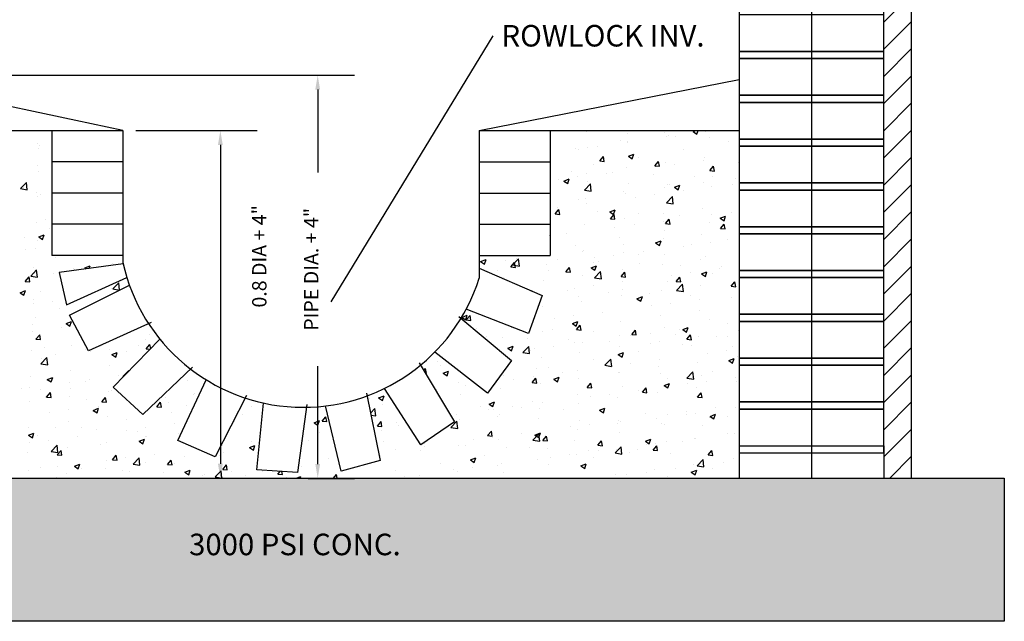
# Model space of a CAD drawing. Units: feet. Extents: x -2.1 to 22.1, y -1 to 15.8.
# Drawn here: x 8.4 to 13.2, y 3.8 to 6.7 of the extents above; entities that cross this region are included whole.
import ezdxf

# ---------------------------------------------------------------- set-up
doc = ezdxf.new("R2010")
doc.units = ezdxf.units.FT
doc.header["$MEASUREMENT"] = 0
doc.layers.add('DWG', color=250, linetype='Continuous')
doc.styles.add('L70', font='simplex.shx', dxfattribs={"height": 0.07})
doc.dimstyles.get("Standard").update_dxf_attribs({"dimtxt": 0.07, "dimasz": 0.07, "dimexe": 0.18, "dimexo": 0.0625, "dimgap": 0.07, "dimtad": 1, "dimdec": 4, "dimzin": 0, "dimdsep": 46, "dimtxsty": 'L70', "dimcen": 0.09, "dimadec": 0, "dimazin": 0, "dimtfac": 1, "dimtdec": 4, "dimtofl": 0, "dimtmove": 2, "dimatfit": 3, "dimfxl": 1, "dimtolj": 1, "dimtzin": 0, "dimarcsym": 0})

# ---------------------------------------------------------------- blocks, each defined once
blk = doc.blocks.new('*D100')
at = {"layer": 'DEFPOINTS', "color": 0, "transparency": 16777216}
for p in [(7.6408, 6.4608), (9.7574, 4.4941), (9.8663, 4.4941)]:
    blk.add_point(p, dxfattribs=at)
at = {"layer": 'DWG', "color": 0, "lineweight": -2, "transparency": 16777216}
for p, q in [((7.7033, 6.4608), (10.0463, 6.4608)), ((9.8663, 6.3908), (9.8663, 5.9858)), ((9.8663, 4.5641), (9.8663, 5.0424)), ((9.8199, 4.4941), (10.0463, 4.4941))]:
    blk.add_line(p, q, dxfattribs=at)
at = {"layer": 'DWG', "color": 0, "transparency": 16777216}
for points in [[(9.8546, 6.3908), (9.878, 6.3908), (9.8663, 6.4608)], [(9.8546, 4.5641), (9.878, 4.5641), (9.8663, 4.4941)]]:
    blk.add_solid(points, dxfattribs=at)
at = {"layer": 'DWG', "color": 0, "transparency": 16777216, "insert": (9.8346, 5.5141), "char_height": 0.07, "attachment_point": 5, "rotation": 90, "style": 'L70'}
blk.add_mtext('\\A1;PIPE DIA. + 4"', dxfattribs=at)
blk = doc.blocks.new('*D101')
at = {"layer": 'DEFPOINTS', "color": 0, "transparency": 16777216}
for p in [(8.9156, 6.1908), (9.3596, 4.4955), (9.3913, 4.4955)]:
    blk.add_point(p, dxfattribs=at)
at = {"layer": 'DWG', "color": 0, "lineweight": -2, "transparency": 16777216}
for p, q in [((8.9781, 6.1908), (9.5713, 6.1908)), ((9.3913, 6.1208), (9.3913, 4.5655)), ((9.4221, 4.4955), (9.5713, 4.4955))]:
    blk.add_line(p, q, dxfattribs=at)
at = {"layer": 'DWG', "color": 0, "transparency": 16777216}
for points in [[(9.3796, 6.1208), (9.4029, 6.1208), (9.3913, 6.1908)], [(9.3796, 4.5655), (9.4029, 4.5655), (9.3913, 4.4955)]]:
    blk.add_solid(points, dxfattribs=at)
at = {"layer": 'DWG', "color": 0, "transparency": 16777216, "insert": (9.5813, 5.5774), "char_height": 0.07, "attachment_point": 5, "rotation": 90, "style": 'L70'}
blk.add_mtext('\\A1;0.8 DIA + 4"', dxfattribs=at)

msp = doc.modelspace()

# ---------------------------------------------------------------- hatches: boundary and pattern name
at = {"layer": 'DWG'}
h = msp.add_hatch(dxfattribs=at)
h.set_pattern_fill('ANSI31', color=256, scale=0.75, style=0)
h.set_pattern_definition([(45, (-6.05139, -4.93288), (-0.06629126, 0.06629126), [])])
h.paths.add_polyline_path([(12.76436, 9.63045), (11.66013, 11.72818), (11.56963, 11.72818), (11.56963, 11.70368), (11.56963, 11.49004), (11.67231, 11.49004), (11.67231, 11.27641), (11.80194, 11.27641), (11.80194, 11.06278), (11.90462, 11.06278), (11.90462, 10.84914), (12.00731, 10.84914), (12.00731, 10.63551), (12.13693, 10.63551), (12.13693, 10.42188), (12.23962, 10.42188), (12.23962, 10.20824), (12.3423, 10.20824), (12.3423, 9.99461), (12.47193, 9.99461), (12.47193, 9.78098), (12.57461, 9.78098), (12.57461, 9.56735), (12.62846, 9.56735), (12.62846, 9.35371), (12.62846, 9.14008), (12.62846, 8.92645), (12.62846, 8.71281), (12.62846, 8.49918), (12.62846, 8.28555), (12.62846, 8.07191), (12.62846, 7.85828), (12.62846, 7.64465), (12.62846, 7.43102), (12.62846, 7.21738), (12.62846, 7.00375), (12.62846, 6.79012), (12.62846, 6.57648), (12.62846, 6.36285), (12.62846, 6.14922), (12.62846, 5.93559), (12.62846, 5.72195), (12.62846, 5.50832), (12.62846, 5.29469), (12.62846, 5.08105), (12.62846, 4.86742), (12.62846, 4.65379), (12.62846, 4.49552), (12.76436, 4.49552)])
h.paths.add_polyline_path([(6.93519, 4.65379), (6.93519, 4.86742), (6.93519, 5.08105), (6.93519, 5.29469), (6.93519, 5.50832), (6.93519, 5.72195), (6.93519, 5.93559), (6.93519, 6.14922), (6.93519, 6.36285), (6.93519, 6.57648), (6.93519, 6.79012), (6.93519, 7.00375), (6.93519, 7.21738), (6.93519, 7.43102), (6.93519, 7.64465), (6.93519, 7.85828), (6.93519, 8.07191), (6.93519, 8.28555), (6.93519, 8.49918), (6.93519, 8.71281), (6.93519, 8.92645), (6.93519, 9.14008), (6.93519, 9.35371), (6.93519, 9.56735), (6.98904, 9.56735), (6.98904, 9.78098), (7.09173, 9.78098), (7.09173, 9.99461), (7.22135, 9.99461), (7.22135, 10.20824), (7.32403, 10.20824), (7.32403, 10.42188), (7.42672, 10.42188), (7.42672, 10.63551), (7.55634, 10.63551), (7.55634, 10.84914), (7.65903, 10.84914), (7.65903, 11.06278), (7.76171, 11.06278), (7.76171, 11.27641), (7.89134, 11.27641), (7.89134, 11.49004), (7.99402, 11.49004), (7.99402, 11.70368), (7.99402, 11.72818), (7.94995, 11.72818), (6.84572, 9.63045), (6.84572, 4.49552), (6.93519, 4.49552)])
h = msp.add_hatch(dxfattribs=at)
h.set_pattern_fill('AR-CONC', color=256, scale=0.0375, style=0)
h.set_pattern_definition([(50, (-6.05139, -4.93288), (0.2689726, -0.023532), [0.028125, -0.309375]), (355, (-6.0514, -4.93288), (-0.0520318, 0.282072), [0.0225, -0.2475]), (100.4514, (-6.02897, -4.93484), (0.216941, 0.2585398), [0.0239026, -0.2629283]), (46.1842, (-6.0514, -4.85788), (0.4002154, -0.0620696), [0.0421875, -0.4640625]), (96.6356, (-6.01804, -4.86305), (0.3504985, 0.365294), [0.035854, -0.394392]), (351.1842, (-6.0514, -4.8579), (0.350498, 0.3652945), [0.03375, -0.37125]), (21, (-6.01389, -4.87663), (0.2238401, -0.150982), [0.028125, -0.309375]), (326, (-6.0139, -4.87663), (0.0912432, 0.2719313), [0.0225, -0.2475]), (71.4514, (-5.99523, -4.8892), (0.3150835, 0.120949), [0.0239026, -0.2629283]), (37.5, (-6.05139, -4.93288), (0.00455995, 0.1248352), [0, -0.2445, 0, -0.25125, 0, -0.2484375]), (7.5, (-6.05139, -4.93288), (0.0986511, 0.1479044), [0, -0.14325, 0, -0.238875, 0, -0.0946875]), (327.5, (-6.13501, -4.93288), (0.2001834, -0.0084581), [0, -0.09375, 0, -0.2925, 0, -0.388125]), (317.5, (-6.17251, -4.93288), (0.2186948, 0.0375394), [0, -0.121875, 0, -0.19425, 0, -0.275625])])
h.paths.add_polyline_path([(13.21639, 3.79731), (13.21639, 4.49552), (6.3898, 4.49552), (6.3898, 3.79731)])
h.paths.add_polyline_path([(9.21244, 4.09331), (10.53994, 4.09331), (10.53994, 4.25081), (9.21244, 4.25081)], flags=24)

# ---------------------------------------------------------------- linework, layer by layer
for p, q in [((12.76436, 4.49552), (12.76436, 9.63045)), ((12.27567, 9.53261), (12.27567, 4.49752)), ((10.72134, 6.6532), (9.92963, 5.35588)), ((8.91558, 6.19081), (7.64076, 6.46081)), ((10.65439, 6.19081), (11.92289, 6.44004)), ((7.64076, 6.19081), (8.91558, 6.19081)), ((8.56897, 6.19081), (8.56897, 5.58127)), ((8.91558, 6.19081), (8.91558, 5.54696)), ((10.65439, 6.19081), (10.65439, 5.47121)), ((10.65439, 6.19081), (11.92515, 6.19081)), ((11.001, 6.19081), (11.001, 5.58127)), ((11.17872, 6.1846), (11.17872, 6.1846)), ((11.37891, 6.17614), (11.37891, 6.17614)), ((11.56056, 6.18042), (11.56056, 6.18042)), ((11.56952, 6.1614), (11.56952, 6.1614)), ((11.57909, 6.16768), (11.57909, 6.16768)), ((11.61265, 6.16222), (11.61265, 6.16222)), ((11.69774, 6.18654), (11.70886, 6.19081)), ((11.69774, 6.18654), (11.7164, 6.17396)), ((11.70653, 6.17458), (11.70653, 6.17458)), ((11.71641, 6.17395), (11.72206, 6.19081)), ((11.75894, 6.1854), (11.75894, 6.1854)), ((11.77927, 6.15922), (11.77927, 6.15922)), ((8.49994, 6.12972), (8.49994, 6.12972)), ((8.50331, 6.10293), (8.50331, 6.10293)), ((8.50704, 6.11686), (8.50704, 6.11686)), ((11.12318, 6.10534), (11.12318, 6.10534)), ((11.18221, 6.10688), (11.18221, 6.10688)), ((11.2338, 6.11235), (11.2338, 6.11235)), ((11.34187, 6.14288), (11.34187, 6.14288)), ((11.37582, 6.13104), (11.37582, 6.13104)), ((11.37698, 6.13499), (11.37698, 6.13499)), ((11.86912, 6.13562), (11.86912, 6.13562)), ((11.13992, 6.09999), (11.13992, 6.09999)), ((11.24218, 6.04252), (11.26026, 6.06407)), ((11.2646, 6.04055), (11.26027, 6.06405)), ((11.38266, 6.06559), (11.40892, 6.07567)), ((11.38266, 6.06559), (11.40131, 6.05301)), ((11.40132, 6.053), (11.40893, 6.07566)), ((11.43173, 6.06054), (11.43173, 6.06054)), ((11.65042, 6.09808), (11.65042, 6.09808)), ((11.75438, 6.06057), (11.75438, 6.06057)), ((8.50082, 6.02238), (8.50082, 6.02238)), ((8.91558, 6.03842), (8.56897, 6.03842)), ((10.65439, 6.03842), (11.001, 6.03842)), ((11.21303, 6.023), (11.21303, 6.023)), ((11.24218, 6.04252), (11.2646, 6.04056)), ((11.37242, 6.01016), (11.37242, 6.01016)), ((11.51115, 6.01899), (11.52923, 6.04054)), ((11.51115, 6.01899), (11.53357, 6.01703)), ((11.514, 6.01432), (11.514, 6.01432)), ((11.53358, 6.01702), (11.52924, 6.04052)), ((11.56496, 6.03656), (11.56496, 6.03656)), ((11.60788, 6.02668), (11.60788, 6.02668)), ((11.7499, 6.04538), (11.7499, 6.04538)), ((11.78013, 5.99546), (11.7982, 6.017)), ((11.80255, 5.99348), (11.79821, 6.01699)), ((11.92158, 6.03556), (11.92289, 6.03606)), ((11.92158, 6.03556), (11.92289, 6.03468)), ((8.50248, 5.99203), (8.50248, 5.99203)), ((11.1057, 5.99298), (11.1057, 5.99298)), ((11.13515, 5.96444), (11.13515, 5.96444)), ((11.17765, 5.98204), (11.17765, 5.98204)), ((11.27717, 5.98314), (11.27717, 5.98314)), ((11.30588, 5.98452), (11.30588, 5.98452)), ((11.50606, 5.97606), (11.50606, 5.97606)), ((11.70625, 5.9676), (11.70625, 5.9676)), ((11.78013, 5.99546), (11.80254, 5.9935)), ((11.79364, 5.96685), (11.79364, 5.96685)), ((11.90643, 5.95914), (11.90643, 5.95914)), ((8.416, 5.90762), (8.4452, 5.93806)), ((8.42871, 5.91231), (8.42871, 5.91231)), ((8.44936, 5.90244), (8.44521, 5.93805)), ((11.04127, 5.95208), (11.04127, 5.95208)), ((11.06758, 5.94464), (11.09383, 5.95472)), ((11.06758, 5.94464), (11.08623, 5.93206)), ((11.08624, 5.93205), (11.09384, 5.95471)), ((11.16779, 5.9005), (11.19699, 5.93094)), ((11.18477, 5.9426), (11.18477, 5.9426)), ((11.20115, 5.89531), (11.197, 5.93093)), ((11.38495, 5.93415), (11.38495, 5.93415)), ((11.5604, 5.91173), (11.5604, 5.91173)), ((11.57494, 5.92931), (11.57494, 5.92931)), ((11.58513, 5.92569), (11.58513, 5.92569)), ((11.6065, 5.91461), (11.63276, 5.92469)), ((11.6065, 5.91461), (11.62515, 5.90203)), ((11.62516, 5.90201), (11.63277, 5.92468)), ((11.74982, 5.93573), (11.74982, 5.93573)), ((11.78532, 5.91723), (11.78532, 5.91723)), ((11.88808, 5.92865), (11.88808, 5.92865)), ((8.416, 5.90762), (8.44935, 5.90245)), ((8.49605, 5.88683), (8.49605, 5.88683)), ((8.49792, 5.86719), (8.49792, 5.86719)), ((8.51432, 5.87861), (8.51432, 5.87861)), ((8.91558, 5.88604), (8.56897, 5.88604)), ((10.65439, 5.88604), (11.001, 5.88604)), ((11.16779, 5.9005), (11.20114, 5.89533)), ((11.35625, 5.89177), (11.35625, 5.89177)), ((11.36786, 5.88532), (11.36786, 5.88532)), ((11.41535, 5.86641), (11.41535, 5.86641)), ((11.50923, 5.87877), (11.50923, 5.87877)), ((11.568, 5.83843), (11.59721, 5.86887)), ((11.60136, 5.83324), (11.59722, 5.86886)), ((11.65125, 5.89747), (11.65125, 5.89747)), ((11.0365, 5.81654), (11.0365, 5.81654)), ((11.13755, 5.85423), (11.13755, 5.85423)), ((11.17309, 5.85721), (11.17309, 5.85721)), ((11.17852, 5.83523), (11.17852, 5.83523)), ((11.568, 5.83843), (11.60135, 5.83326)), ((11.02524, 5.78398), (11.04332, 5.80553)), ((11.02524, 5.78398), (11.04765, 5.78202)), ((11.03109, 5.80236), (11.03109, 5.80236)), ((11.04766, 5.78201), (11.04333, 5.80551)), ((11.23127, 5.7939), (11.23127, 5.7939)), ((11.29142, 5.79366), (11.31767, 5.80374)), ((11.29142, 5.79366), (11.31007, 5.78108)), ((11.29421, 5.76045), (11.31229, 5.782)), ((11.31008, 5.78107), (11.31768, 5.80373)), ((11.31664, 5.75848), (11.3123, 5.78198)), ((11.43146, 5.78544), (11.43146, 5.78544)), ((11.55584, 5.78689), (11.55584, 5.78689)), ((11.63164, 5.77699), (11.63164, 5.77699)), ((11.74526, 5.8109), (11.74526, 5.8109)), ((11.78943, 5.78075), (11.78943, 5.78075)), ((11.83034, 5.76363), (11.8566, 5.77371)), ((11.83182, 5.76853), (11.83182, 5.76853)), ((11.849, 5.75103), (11.85661, 5.77369)), ((11.88331, 5.79311), (11.88331, 5.79311)), ((8.49336, 5.74236), (8.49336, 5.74236)), ((8.53942, 5.75762), (8.53942, 5.75762)), ((8.91558, 5.73365), (8.56897, 5.73365)), ((10.65439, 5.73365), (11.001, 5.73365)), ((11.16853, 5.73237), (11.16853, 5.73237)), ((11.29421, 5.76045), (11.31663, 5.75849)), ((11.3167, 5.71851), (11.3167, 5.71851)), ((11.3633, 5.76049), (11.3633, 5.76049)), ((11.41058, 5.73087), (11.41058, 5.73087)), ((11.5526, 5.74957), (11.5526, 5.74957)), ((11.56318, 5.73692), (11.58126, 5.75846)), ((11.56318, 5.73692), (11.5856, 5.73496)), ((11.58561, 5.73494), (11.58127, 5.75845)), ((11.77815, 5.7431), (11.77815, 5.7431)), ((11.83034, 5.76363), (11.84899, 5.75105)), ((11.83216, 5.71339), (11.85024, 5.73493)), ((11.85458, 5.71141), (11.85024, 5.73492)), ((8.43475, 5.67032), (8.43475, 5.67032)), ((8.50556, 5.67189), (8.53181, 5.68197)), ((8.50556, 5.67189), (8.52421, 5.65931)), ((8.52422, 5.6593), (8.53182, 5.68196)), ((8.55586, 5.71223), (8.55586, 5.71223)), ((11.001, 5.68218), (11.00259, 5.68279)), ((11.001, 5.67802), (11.0026, 5.68278)), ((11.07987, 5.68733), (11.07987, 5.68733)), ((11.55946, 5.70556), (11.55946, 5.70556)), ((11.7407, 5.68606), (11.7407, 5.68606)), ((11.83216, 5.71339), (11.85457, 5.71143)), ((8.49884, 5.65486), (8.49884, 5.65486)), ((11.12207, 5.63048), (11.12207, 5.63048)), ((11.34076, 5.66802), (11.34076, 5.66802)), ((11.35874, 5.63565), (11.35874, 5.63565)), ((11.51526, 5.64268), (11.54151, 5.65276)), ((11.51526, 5.64268), (11.53391, 5.6301)), ((11.53392, 5.63008), (11.54152, 5.65274)), ((11.55128, 5.66205), (11.55128, 5.66205)), ((11.64931, 5.62322), (11.64931, 5.62322)), ((11.69078, 5.63284), (11.69078, 5.63284)), ((11.78466, 5.6452), (11.78466, 5.6452)), ((11.86801, 5.66076), (11.86801, 5.66076)), ((8.44077, 5.60972), (8.44077, 5.60972)), ((8.4888, 5.61752), (8.4888, 5.61752)), ((8.91558, 5.58127), (8.56897, 5.58127)), ((10.65439, 5.58127), (11.001, 5.58127)), ((11.15825, 5.60228), (11.15825, 5.60228)), ((11.16397, 5.60753), (11.16397, 5.60753)), ((11.31193, 5.58296), (11.31193, 5.58296)), ((11.35843, 5.59382), (11.35843, 5.59382)), ((11.43062, 5.58568), (11.43062, 5.58568)), ((11.45395, 5.60166), (11.45395, 5.60166)), ((11.55862, 5.58536), (11.55862, 5.58536)), ((11.7588, 5.5769), (11.7588, 5.5769)), ((8.58869, 5.57253), (8.58869, 5.57253)), ((8.91693, 5.54097), (8.60498, 5.49869)), ((8.7294, 5.52091), (8.75565, 5.53099)), ((8.75149, 5.51854), (8.75566, 5.53098)), ((8.8662, 5.5431), (8.8662, 5.5431)), ((10.66125, 5.55176), (10.68751, 5.56184)), ((10.66125, 5.55176), (10.6799, 5.53918)), ((10.67991, 5.53917), (10.68752, 5.56183)), ((10.68468, 5.5554), (10.68468, 5.5554)), ((10.78202, 5.55712), (10.78202, 5.55712)), ((10.8083, 5.52544), (10.82638, 5.54699)), ((10.8083, 5.52544), (10.83071, 5.52348)), ((10.81729, 5.5352), (10.8465, 5.56565)), ((10.81729, 5.5352), (10.85064, 5.53003)), ((10.83072, 5.52347), (10.82639, 5.54697)), ((10.83695, 5.56882), (10.83695, 5.56882)), ((10.85065, 5.53002), (10.8465, 5.56563)), ((10.98122, 5.53943), (10.98122, 5.53943)), ((11.03713, 5.56036), (11.03713, 5.56036)), ((11.20017, 5.52173), (11.22643, 5.53181)), ((11.21193, 5.54814), (11.21193, 5.54814)), ((11.21805, 5.57061), (11.21805, 5.57061)), ((11.21883, 5.50913), (11.22644, 5.5318)), ((11.23732, 5.55191), (11.23732, 5.55191)), ((11.4375, 5.54345), (11.4375, 5.54345)), ((11.54672, 5.53722), (11.54672, 5.53722)), ((11.63768, 5.53499), (11.63768, 5.53499)), ((11.73614, 5.56123), (11.73614, 5.56123)), ((11.83787, 5.52653), (11.83787, 5.52653)), ((8.46571, 5.48026), (8.49492, 5.5107)), ((8.46571, 5.48026), (8.49906, 5.47509)), ((8.48126, 5.52162), (8.48126, 5.52162)), ((8.48424, 5.49269), (8.48424, 5.49269)), ((8.49907, 5.47507), (8.49493, 5.51069)), ((8.57895, 5.493), (8.57895, 5.493)), ((8.60498, 5.49869), (8.63998, 5.34131)), ((8.67678, 5.51909), (8.67678, 5.51909)), ((8.68144, 5.51316), (8.68144, 5.51316)), ((8.7294, 5.52091), (8.73601, 5.51645)), ((10.65439, 5.51966), (10.96184, 5.38664)), ((10.74532, 5.50837), (10.74532, 5.50837)), ((10.83919, 5.52073), (10.83919, 5.52073)), ((10.99323, 5.5106), (10.99323, 5.5106)), ((11.07727, 5.50191), (11.09535, 5.52346)), ((11.07727, 5.50191), (11.09969, 5.49995)), ((11.09969, 5.49994), (11.09536, 5.52344)), ((11.15941, 5.4827), (11.15941, 5.4827)), ((11.20017, 5.52173), (11.21883, 5.50915)), ((11.2175, 5.47313), (11.24671, 5.50358)), ((11.25086, 5.46795), (11.24672, 5.50356)), ((11.34624, 5.47838), (11.36432, 5.49992)), ((11.34624, 5.47838), (11.36866, 5.47642)), ((11.35418, 5.51082), (11.35418, 5.51082)), ((11.36867, 5.4764), (11.36433, 5.49991)), ((11.59213, 5.48494), (11.59213, 5.48494)), ((11.68601, 5.4973), (11.68601, 5.4973)), ((11.7391, 5.4917), (11.76535, 5.50178)), ((11.7391, 5.4917), (11.75775, 5.47911)), ((11.75776, 5.4791), (11.76536, 5.50176)), ((11.79253, 5.49199), (11.79253, 5.49199)), ((11.82803, 5.51599), (11.82803, 5.51599)), ((8.43958, 5.45516), (8.45766, 5.4767)), ((8.43958, 5.45516), (8.46199, 5.4532)), ((8.462, 5.45319), (8.45766, 5.47669)), ((8.63998, 5.34131), (8.93503, 5.47385)), ((8.65493, 5.29079), (8.94757, 5.43649)), ((8.86593, 5.41819), (8.89514, 5.44863)), ((8.89929, 5.41301), (8.89514, 5.44862)), ((10.77454, 5.47306), (10.77454, 5.47306)), ((10.97, 5.45869), (10.97, 5.45869)), ((11.21328, 5.43506), (11.21328, 5.43506)), ((11.2175, 5.47313), (11.25085, 5.46796)), ((11.3553, 5.45376), (11.3553, 5.45376)), ((11.57384, 5.45445), (11.57384, 5.45445)), ((11.61522, 5.45485), (11.6333, 5.47639)), ((11.61522, 5.45485), (11.63763, 5.45289)), ((11.61772, 5.41107), (11.64693, 5.44151)), ((11.63764, 5.45287), (11.6333, 5.47638)), ((11.65108, 5.40588), (11.64693, 5.44149)), ((11.73158, 5.43639), (11.73158, 5.43639)), ((11.88419, 5.43131), (11.90227, 5.45286)), ((11.88419, 5.43131), (11.9066, 5.42935)), ((11.90661, 5.42934), (11.90228, 5.45285)), ((8.41431, 5.39996), (8.44057, 5.41004)), ((8.41431, 5.39996), (8.43297, 5.38738)), ((8.43297, 5.38737), (8.44058, 5.41003)), ((8.51321, 5.40375), (8.51321, 5.40375)), ((8.86164, 5.41826), (8.86164, 5.41826)), ((8.86593, 5.41819), (8.89928, 5.41302)), ((10.96184, 5.38664), (10.89528, 5.20042)), ((10.90844, 5.40974), (10.91135, 5.41086)), ((10.91066, 5.40878), (10.91136, 5.41085)), ((11.08364, 5.41166), (11.08364, 5.41166)), ((11.1194, 5.4227), (11.1194, 5.4227)), ((11.28383, 5.4032), (11.28383, 5.4032)), ((11.34962, 5.38598), (11.34962, 5.38598)), ((11.35514, 5.41691), (11.35514, 5.41691)), ((11.42401, 5.37075), (11.45027, 5.38083)), ((11.44267, 5.35815), (11.45028, 5.38081)), ((11.48401, 5.39475), (11.48401, 5.39475)), ((11.54216, 5.41238), (11.54216, 5.41238)), ((11.61772, 5.41107), (11.65107, 5.40589)), ((11.68419, 5.38629), (11.68419, 5.38629)), ((8.47968, 5.36785), (8.47968, 5.36785)), ((8.4803, 5.34509), (8.4803, 5.34509)), ((8.57418, 5.35745), (8.57418, 5.35745)), ((10.96544, 5.33386), (10.96544, 5.33386)), ((11.13645, 5.37937), (11.13645, 5.37937)), ((11.15485, 5.35786), (11.15485, 5.35786)), ((11.42401, 5.37075), (11.44267, 5.35817)), ((11.49348, 5.33703), (11.49348, 5.33703)), ((11.58736, 5.34939), (11.58736, 5.34939)), ((11.72938, 5.36809), (11.72938, 5.36809)), ((11.88438, 5.37783), (11.88438, 5.37783)), ((11.92179, 5.33967), (11.92179, 5.33967)), ((8.60842, 5.32154), (8.60842, 5.32154)), ((8.74813, 5.11637), (8.65493, 5.29079)), ((10.57001, 5.27983), (10.59626, 5.28991)), ((10.58867, 5.26724), (10.59627, 5.2899)), ((10.89528, 5.20042), (10.59074, 5.31925)), ((10.59136, 5.2669), (10.60944, 5.28845)), ((10.61378, 5.26493), (10.60944, 5.28843)), ((11.11462, 5.28716), (11.11462, 5.28716)), ((11.25665, 5.30585), (11.25665, 5.30585)), ((11.5376, 5.28755), (11.5376, 5.28755)), ((11.72702, 5.31156), (11.72702, 5.31156)), ((8.47512, 5.24302), (8.47512, 5.24302)), ((8.4873, 5.27962), (8.4873, 5.27962)), ((8.63815, 5.24898), (8.66441, 5.25906)), ((8.63815, 5.24898), (8.65681, 5.2364)), ((8.65681, 5.23639), (8.66442, 5.25905)), ((9.05323, 5.2547), (8.74813, 5.11637)), ((10.55542, 5.28395), (10.8122, 5.06881)), ((10.57001, 5.27983), (10.58866, 5.26725)), ((10.57813, 5.27934), (10.57813, 5.27934)), ((10.59136, 5.2669), (10.61377, 5.26494)), ((10.78392, 5.24362), (10.78392, 5.24362)), ((11.02075, 5.2748), (11.02075, 5.2748)), ((11.10893, 5.2498), (11.13519, 5.25988)), ((11.10893, 5.2498), (11.12758, 5.23722)), ((11.12759, 5.2372), (11.1352, 5.25986)), ((11.1293, 5.21984), (11.14738, 5.24138)), ((11.15173, 5.21786), (11.14739, 5.24137)), ((11.34506, 5.26115), (11.34506, 5.26115)), ((11.77705, 5.26824), (11.77705, 5.26824)), ((11.86756, 5.25137), (11.86756, 5.25137)), ((8.47553, 5.20955), (8.47553, 5.20955)), ((8.49161, 5.17309), (8.50969, 5.19463)), ((8.51403, 5.17111), (8.5097, 5.19462)), ((8.61755, 5.22824), (8.61755, 5.22824)), ((9.04729, 5.19671), (9.04729, 5.19671)), ((10.64189, 5.22492), (10.64189, 5.22492)), ((10.81043, 5.2285), (10.81043, 5.2285)), ((10.96088, 5.20902), (10.96088, 5.20902)), ((11.01062, 5.22004), (11.01062, 5.22004)), ((11.1293, 5.21984), (11.15172, 5.21788)), ((11.15029, 5.23303), (11.15029, 5.23303)), ((11.2108, 5.21158), (11.2108, 5.21158)), ((11.33966, 5.19316), (11.33966, 5.19316)), ((11.39483, 5.18913), (11.39483, 5.18913)), ((11.39828, 5.19631), (11.41635, 5.21785)), ((11.39828, 5.19631), (11.42069, 5.19435)), ((11.41098, 5.20312), (11.41098, 5.20312)), ((11.4207, 5.19433), (11.41636, 5.21784)), ((11.48871, 5.20149), (11.48871, 5.20149)), ((11.55835, 5.2307), (11.55835, 5.2307)), ((11.61117, 5.19467), (11.61117, 5.19467)), ((11.63073, 5.22019), (11.63073, 5.22019)), ((11.64785, 5.21977), (11.67411, 5.22984)), ((11.64785, 5.21977), (11.66651, 5.20718)), ((11.66651, 5.20717), (11.67412, 5.22983)), ((11.66725, 5.17277), (11.68533, 5.19432)), ((11.68967, 5.1708), (11.68533, 5.19431)), ((11.91723, 5.21484), (11.91723, 5.21484)), ((8.49161, 5.17309), (8.51402, 5.17113)), ((8.49773, 5.18001), (8.49773, 5.18001)), ((8.6631, 5.14458), (8.6631, 5.14458)), ((8.86774, 4.93969), (9.09588, 5.17382)), ((8.99163, 5.14258), (8.99163, 5.14258)), ((9.02498, 5.17275), (9.02498, 5.17275)), ((9.02955, 5.12602), (9.04763, 5.14757)), ((9.05125, 5.12802), (9.04764, 5.14756)), ((10.68932, 5.18658), (10.68932, 5.18658)), ((10.76834, 5.18262), (10.76834, 5.18262)), ((10.8895, 5.17813), (10.8895, 5.17813)), ((11.08968, 5.16967), (11.08968, 5.16967)), ((11.12096, 5.15562), (11.12096, 5.15562)), ((11.158, 5.15795), (11.158, 5.15795)), ((11.28987, 5.16121), (11.28987, 5.16121)), ((11.49005, 5.15275), (11.49005, 5.15275)), ((11.53304, 5.16271), (11.53304, 5.16271)), ((11.64821, 5.14836), (11.64821, 5.14836)), ((11.66725, 5.17277), (11.68966, 5.17081)), ((11.69023, 5.14429), (11.69023, 5.14429)), ((11.72246, 5.18672), (11.72246, 5.18672)), ((11.81135, 5.18621), (11.81135, 5.18621)), ((11.8669, 5.1859), (11.8669, 5.1859)), ((8.47056, 5.11818), (8.47056, 5.11818)), ((8.53381, 5.13092), (8.53381, 5.13092)), ((8.58759, 5.09767), (8.58759, 5.09767)), ((8.73399, 5.12246), (8.73399, 5.12246)), ((8.75573, 5.11152), (8.75573, 5.11152)), ((8.80628, 5.13521), (8.80628, 5.13521)), ((8.84961, 5.12388), (8.84961, 5.12388)), ((8.86199, 5.098), (8.88825, 5.10808)), ((8.86199, 5.098), (8.88065, 5.08542)), ((8.88065, 5.08541), (8.88826, 5.10807)), ((8.93418, 5.114), (8.93418, 5.114)), ((9.02955, 5.12602), (9.04775, 5.12443)), ((10.69532, 4.90929), (10.43728, 5.11)), ((10.79385, 5.12885), (10.8201, 5.13893)), ((10.79385, 5.12885), (10.8125, 5.11627)), ((10.81251, 5.11625), (10.82011, 5.13892)), ((10.86701, 5.10784), (10.89621, 5.13828)), ((10.86701, 5.10784), (10.90036, 5.10267)), ((10.90036, 5.10266), (10.89622, 5.13827)), ((10.90227, 5.11808), (10.90227, 5.11808)), ((10.9221, 5.12689), (10.9221, 5.12689)), ((11.01597, 5.13925), (11.01597, 5.13925)), ((11.14573, 5.10819), (11.14573, 5.10819)), ((11.33277, 5.09882), (11.35903, 5.1089)), ((11.33277, 5.09882), (11.35142, 5.08623)), ((11.3405, 5.13631), (11.3405, 5.13631)), ((11.35143, 5.08622), (11.35904, 5.10888)), ((11.42951, 5.11082), (11.42951, 5.11082)), ((11.76891, 5.10346), (11.76891, 5.10346)), ((11.86279, 5.11582), (11.86279, 5.11582)), ((11.89042, 5.13584), (11.89042, 5.13584)), ((8.51543, 5.05289), (8.54464, 5.08334)), ((8.51543, 5.05289), (8.54878, 5.04772)), ((8.5189, 5.08034), (8.5189, 5.08034)), ((8.54879, 5.04771), (8.54465, 5.08332)), ((10.36165, 5.05863), (10.53302, 4.77079)), ((10.44936, 5.06466), (10.44936, 5.06466)), ((10.8122, 5.06881), (10.69532, 4.90929)), ((10.95632, 5.08419), (10.95632, 5.08419)), ((11.21082, 5.07328), (11.21082, 5.07328)), ((11.26722, 5.04577), (11.29643, 5.07621)), ((11.26722, 5.04577), (11.30057, 5.0406)), ((11.30058, 5.04059), (11.29644, 5.0762)), ((11.39006, 5.05358), (11.39006, 5.05358)), ((11.53208, 5.07228), (11.53208, 5.07228)), ((11.7179, 5.06189), (11.7179, 5.06189)), ((11.87169, 5.06878), (11.89795, 5.07886)), ((11.87169, 5.06878), (11.89035, 5.0562)), ((11.89036, 5.05619), (11.89796, 5.07885)), ((11.91267, 5.09), (11.91267, 5.09)), ((8.65854, 5.01975), (8.65854, 5.01975)), ((8.84796, 5.04376), (8.84796, 5.04376)), ((8.91565, 4.99082), (8.94485, 5.02127)), ((8.94511, 5.01909), (8.94486, 5.02125)), ((9.25562, 5.0371), (9.01329, 4.8058)), ((10.38445, 5.02032), (10.3925, 5.02991)), ((10.39684, 5.00639), (10.3925, 5.02989)), ((10.39252, 5.00678), (10.39683, 5.0064)), ((10.46488, 5.043), (10.46488, 5.043)), ((10.47876, 5.0079), (10.50502, 5.01798)), ((10.47876, 5.0079), (10.49742, 4.99532)), ((10.49742, 4.99531), (10.50503, 5.01797)), ((10.77343, 4.9982), (10.77343, 4.9982)), ((10.93601, 5.02942), (10.93601, 5.02942)), ((10.99212, 5.03574), (10.99212, 5.03574)), ((11.05935, 5.01004), (11.05935, 5.01004)), ((11.13619, 5.02097), (11.13619, 5.02097)), ((11.29618, 5.04122), (11.29618, 5.04122)), ((11.33594, 5.01147), (11.33594, 5.01147)), ((11.33638, 5.01251), (11.33638, 5.01251)), ((11.52848, 5.03788), (11.52848, 5.03788)), ((11.53656, 5.00405), (11.53656, 5.00405)), ((11.66744, 4.9837), (11.69664, 5.01414)), ((11.70079, 4.97852), (11.69665, 5.01413)), ((11.79143, 5.01713), (11.79143, 5.01713)), ((8.466, 4.99335), (8.466, 4.99335)), ((8.54691, 4.97705), (8.57317, 4.98713)), ((8.54691, 4.97705), (8.56556, 4.96447)), ((8.56557, 4.96446), (8.57317, 4.98712)), ((8.65708, 4.96361), (8.65708, 4.96361)), ((8.7308, 4.96643), (8.7308, 4.96643)), ((8.75096, 4.97597), (8.75096, 4.97597)), ((8.89298, 4.99467), (8.89298, 4.99467)), ((8.91565, 4.99082), (8.91732, 4.99057)), ((9.18452, 4.67851), (9.32258, 4.97483)), ((9.23071, 4.97344), (9.23071, 4.97344)), ((10.55473, 4.96066), (10.55473, 4.96066)), ((10.82345, 4.97899), (10.82345, 4.97899)), ((10.91236, 4.9613), (10.93044, 4.98284)), ((10.91236, 4.9613), (10.93478, 4.95934)), ((10.91732, 4.99135), (10.91732, 4.99135)), ((10.93478, 4.95932), (10.93045, 4.98283)), ((10.95176, 4.95935), (10.95176, 4.95935)), ((11.01769, 4.97787), (11.04394, 4.98795)), ((11.01769, 4.97787), (11.03634, 4.96529)), ((11.03635, 4.96527), (11.04395, 4.98793)), ((11.14117, 4.98336), (11.14117, 4.98336)), ((11.18134, 4.93777), (11.19941, 4.95931)), ((11.20376, 4.93579), (11.19942, 4.9593)), ((11.55661, 4.94783), (11.58287, 4.95791)), ((11.57273, 4.97959), (11.57273, 4.97959)), ((11.57527, 4.93524), (11.58288, 4.9579)), ((11.66744, 4.9837), (11.70079, 4.97853)), ((11.67026, 4.95556), (11.67026, 4.95556)), ((11.73674, 4.99559), (11.73674, 4.99559)), ((11.76414, 4.96792), (11.76414, 4.96792)), ((11.90616, 4.98661), (11.90616, 4.98661)), ((11.90811, 4.96517), (11.90811, 4.96517)), ((8.42025, 4.93243), (8.42025, 4.93243)), ((8.46078, 4.9393), (8.46078, 4.9393)), ((8.51211, 4.9289), (8.51211, 4.9289)), ((8.54364, 4.89102), (8.56172, 4.91256)), ((8.56606, 4.88904), (8.56173, 4.91255)), ((8.66097, 4.93084), (8.66097, 4.93084)), ((8.8434, 4.91892), (8.8434, 4.91892)), ((8.86115, 4.92238), (8.86115, 4.92238)), ((9.01329, 4.8058), (8.86774, 4.93969)), ((9.26152, 4.90546), (9.26152, 4.90546)), ((9.26706, 4.909), (9.26706, 4.909)), ((10.10436, 4.90991), (10.1711, 4.58163)), ((10.37002, 4.65879), (10.19271, 4.93343)), ((10.44459, 4.92911), (10.44459, 4.92911)), ((10.56445, 4.90483), (10.56445, 4.90483)), ((10.58661, 4.94781), (10.58661, 4.94781)), ((10.75922, 4.93295), (10.75922, 4.93295)), ((11.13534, 4.90451), (11.13534, 4.90451)), ((11.18134, 4.93777), (11.20375, 4.93581)), ((11.2914, 4.90568), (11.2914, 4.90568)), ((11.35404, 4.94205), (11.35404, 4.94205)), ((11.43343, 4.92438), (11.43343, 4.92438)), ((11.45031, 4.91423), (11.46839, 4.93578)), ((11.45031, 4.91423), (11.47272, 4.91227)), ((11.47273, 4.91226), (11.46839, 4.93577)), ((11.52392, 4.91304), (11.52392, 4.91304)), ((11.55661, 4.94783), (11.57526, 4.93525)), ((11.71334, 4.93705), (11.71334, 4.93705)), ((11.71928, 4.8907), (11.73736, 4.91225)), ((11.7417, 4.88873), (11.73737, 4.91223)), ((8.46144, 4.86851), (8.46144, 4.86851)), ((8.53985, 4.88893), (8.53985, 4.88893)), ((8.54364, 4.89102), (8.56606, 4.88905)), ((8.65398, 4.89491), (8.65398, 4.89491)), ((8.74003, 4.88047), (8.74003, 4.88047)), ((8.81261, 4.86748), (8.83069, 4.88903)), ((8.81261, 4.86748), (8.83503, 4.86552)), ((8.83504, 4.86551), (8.8307, 4.88902)), ((8.94022, 4.87201), (8.94022, 4.87201)), ((9.08159, 4.84395), (9.09966, 4.8655)), ((9.10401, 4.84198), (9.09967, 4.86548)), ((9.12504, 4.89031), (9.12504, 4.89031)), ((9.1404, 4.86355), (9.1404, 4.86355)), ((9.51851, 4.89851), (9.36611, 4.60018)), ((9.56977, 4.53655), (9.60226, 4.86184)), ((9.8124, 4.85447), (9.76703, 4.52256)), ((10.11388, 4.88557), (10.11388, 4.88557)), ((10.11735, 4.88558), (10.11735, 4.88558)), ((10.16368, 4.88695), (10.18994, 4.89703)), ((10.16368, 4.88695), (10.18233, 4.87437)), ((10.18234, 4.87436), (10.18994, 4.89702)), ((10.1825, 4.85442), (10.1825, 4.85442)), ((10.7026, 4.85692), (10.72886, 4.867)), ((10.7026, 4.85692), (10.72126, 4.84434)), ((10.72126, 4.84432), (10.72887, 4.86698)), ((10.91665, 4.86697), (10.91665, 4.86697)), ((10.9607, 4.86214), (10.9607, 4.86214)), ((11.13661, 4.85852), (11.13661, 4.85852)), ((11.19753, 4.89332), (11.19753, 4.89332)), ((11.33138, 4.88664), (11.33138, 4.88664)), ((11.71928, 4.8907), (11.74169, 4.88874)), ((8.55843, 4.81571), (8.55843, 4.81571)), ((8.65231, 4.82807), (8.65231, 4.82807)), ((8.77075, 4.82607), (8.79701, 4.83615)), ((8.77075, 4.82607), (8.7894, 4.81349)), ((8.78941, 4.81347), (8.79701, 4.83613)), ((8.79433, 4.84677), (8.79433, 4.84677)), ((9.03361, 4.8222), (9.03361, 4.8222)), ((9.08159, 4.84395), (9.104, 4.84199)), ((9.15271, 4.81776), (9.15271, 4.81776)), ((9.22615, 4.84861), (9.22615, 4.84861)), ((9.49912, 4.80464), (9.49912, 4.80464)), ((9.54077, 4.84663), (9.54077, 4.84663)), ((9.98027, 4.52972), (9.90357, 4.8475)), ((10.12411, 4.81276), (10.1455, 4.83506)), ((10.14132, 4.82126), (10.14132, 4.82126)), ((10.14965, 4.79943), (10.14551, 4.83504)), ((10.54168, 4.80434), (10.54168, 4.80434)), ((10.6628, 4.84626), (10.6628, 4.84626)), ((10.69795, 4.82943), (10.69795, 4.82943)), ((10.72479, 4.83108), (10.72479, 4.83108)), ((10.75466, 4.80811), (10.75466, 4.80811)), ((10.81867, 4.84344), (10.81867, 4.84344)), ((10.86298, 4.8378), (10.86298, 4.8378)), ((10.9472, 4.83452), (10.9472, 4.83452)), ((11.06317, 4.82934), (11.06317, 4.82934)), ((11.24153, 4.82688), (11.26778, 4.83696)), ((11.24153, 4.82688), (11.26018, 4.8143)), ((11.26019, 4.81429), (11.26779, 4.83695)), ((11.26335, 4.82088), (11.26335, 4.82088)), ((11.46353, 4.81243), (11.46353, 4.81243)), ((11.57161, 4.80765), (11.57161, 4.80765)), ((11.66549, 4.82001), (11.66549, 4.82001)), ((11.70878, 4.81222), (11.70878, 4.81222)), ((11.78045, 4.79685), (11.80671, 4.80693)), ((11.79911, 4.78426), (11.80672, 4.80692)), ((11.80751, 4.83871), (11.80751, 4.83871)), ((11.90355, 4.84033), (11.90355, 4.84033)), ((8.64942, 4.77008), (8.64942, 4.77008)), ((8.83884, 4.79409), (8.83884, 4.79409)), ((8.93402, 4.78023), (8.93402, 4.78023)), ((9.16841, 4.7611), (9.16841, 4.7611)), ((9.46126, 4.77297), (9.46126, 4.77297)), ((9.8486, 4.766), (9.87485, 4.77608)), ((9.8486, 4.766), (9.86725, 4.75342)), ((9.86726, 4.75341), (9.87486, 4.77607)), ((9.8885, 4.77335), (9.90658, 4.7949)), ((9.8885, 4.77335), (9.91092, 4.77139)), ((9.91093, 4.77138), (9.90659, 4.79489)), ((10.12608, 4.8031), (10.14964, 4.79944)), ((10.15748, 4.74982), (10.17555, 4.77137)), ((10.1799, 4.74785), (10.17556, 4.77135)), ((10.25206, 4.76885), (10.25206, 4.76885)), ((10.53302, 4.77079), (10.37002, 4.65879)), ((10.51651, 4.74255), (10.54572, 4.77299)), ((10.54987, 4.73736), (10.54572, 4.77298)), ((10.55989, 4.78), (10.55989, 4.78)), ((10.74187, 4.79589), (10.74187, 4.79589)), ((10.94205, 4.78743), (10.94205, 4.78743)), ((11.14224, 4.77897), (11.14224, 4.77897)), ((11.19275, 4.75777), (11.19275, 4.75777)), ((11.32682, 4.7618), (11.32682, 4.7618)), ((11.33478, 4.77647), (11.33478, 4.77647)), ((11.34242, 4.77051), (11.34242, 4.77051)), ((11.51936, 4.78821), (11.51936, 4.78821)), ((11.5426, 4.76205), (11.5426, 4.76205)), ((11.66372, 4.80397), (11.66372, 4.80397)), ((11.77594, 4.79338), (11.77594, 4.79338)), ((11.78045, 4.79685), (11.7991, 4.78427)), ((11.8639, 4.79551), (11.8639, 4.79551)), ((8.45567, 4.70512), (8.48192, 4.7152)), ((8.45688, 4.74367), (8.45688, 4.74367)), ((8.47433, 4.69253), (8.48193, 4.71519)), ((8.58636, 4.74022), (8.58636, 4.74022)), ((8.71532, 4.74269), (8.71532, 4.74269)), ((8.78654, 4.73177), (8.78654, 4.73177)), ((8.93251, 4.73004), (8.93251, 4.73004)), ((8.98673, 4.72331), (8.98673, 4.72331)), ((9.02639, 4.7424), (9.02639, 4.7424)), ((9.18691, 4.71485), (9.18691, 4.71485)), ((9.8732, 4.71897), (9.8732, 4.71897)), ((10.15748, 4.74982), (10.17989, 4.74786)), ((10.17794, 4.72959), (10.17794, 4.72959)), ((10.26056, 4.75435), (10.26056, 4.75435)), ((10.51651, 4.74255), (10.54986, 4.73737)), ((10.69542, 4.70276), (10.7135, 4.7243)), ((10.71784, 4.70078), (10.71351, 4.72429)), ((10.86204, 4.71424), (10.86204, 4.71424)), ((10.91672, 4.68048), (10.94593, 4.71092)), ((10.92644, 4.70594), (10.9527, 4.71601)), ((10.94264, 4.70968), (10.94264, 4.70968)), ((10.9451, 4.69334), (10.95271, 4.716)), ((10.95008, 4.67529), (10.94594, 4.71091)), ((11.09888, 4.74542), (11.09888, 4.74542)), ((11.13205, 4.73369), (11.13205, 4.73369)), ((11.33855, 4.7183), (11.33855, 4.7183)), ((11.55725, 4.75584), (11.55725, 4.75584)), ((11.74279, 4.7536), (11.74279, 4.7536)), ((11.8658, 4.71104), (11.8658, 4.71104)), ((11.89899, 4.7155), (11.89899, 4.7155)), ((8.45567, 4.70512), (8.47432, 4.69254)), ((8.45978, 4.66781), (8.45978, 4.66781)), ((8.49663, 4.70515), (8.49663, 4.70515)), ((8.55366, 4.68016), (8.55366, 4.68016)), ((8.69568, 4.69886), (8.69568, 4.69886)), ((8.80518, 4.66035), (8.80518, 4.66035)), ((8.83428, 4.66925), (8.83428, 4.66925)), ((8.99459, 4.67509), (9.02085, 4.68516)), ((8.99459, 4.67509), (9.01324, 4.6625)), ((9.01325, 4.66249), (9.02085, 4.68515)), ((9.02387, 4.69789), (9.02387, 4.69789)), ((9.02905, 4.69737), (9.02905, 4.69737)), ((9.36611, 4.60018), (9.18452, 4.67851)), ((9.5425, 4.67543), (9.5425, 4.67543)), ((9.79375, 4.67746), (9.79375, 4.67746)), ((9.82317, 4.67927), (9.82317, 4.67927)), ((10.18783, 4.67256), (10.18783, 4.67256)), ((10.38801, 4.6641), (10.38801, 4.6641)), ((10.62614, 4.68318), (10.62614, 4.68318)), ((10.69542, 4.70276), (10.71784, 4.7008)), ((10.72002, 4.69554), (10.72002, 4.69554)), ((10.7501, 4.68328), (10.7501, 4.68328)), ((10.91672, 4.68048), (10.95007, 4.6753)), ((10.92644, 4.70594), (10.9451, 4.69335)), ((10.96439, 4.67923), (10.98247, 4.70077)), ((10.96439, 4.67923), (10.98681, 4.67727)), ((10.98682, 4.67725), (10.98248, 4.70076)), ((11.11986, 4.68076), (11.11986, 4.68076)), ((11.23337, 4.65569), (11.25145, 4.67724)), ((11.25579, 4.65372), (11.25145, 4.67723)), ((11.46537, 4.6759), (11.49162, 4.68598)), ((11.46537, 4.6759), (11.48402, 4.66332)), ((11.48403, 4.66331), (11.49163, 4.68597)), ((11.5148, 4.66337), (11.5148, 4.66337)), ((11.56684, 4.67211), (11.56684, 4.67211)), ((11.6471, 4.6735), (11.6471, 4.6735)), ((11.70422, 4.68738), (11.70422, 4.68738)), ((11.70886, 4.6908), (11.70886, 4.6908)), ((8.45232, 4.61884), (8.45232, 4.61884)), ((8.56515, 4.62553), (8.59436, 4.65597)), ((8.56515, 4.62553), (8.5985, 4.62036)), ((8.58648, 4.62281), (8.58648, 4.62281)), ((8.59851, 4.62035), (8.59436, 4.65596)), ((8.59567, 4.60894), (8.61375, 4.63049)), ((8.61809, 4.60697), (8.61376, 4.63048)), ((8.64486, 4.64524), (8.64486, 4.64524)), ((9.06976, 4.61319), (9.06976, 4.61319)), ((9.40047, 4.65673), (9.40047, 4.65673)), ((9.40644, 4.62294), (9.40644, 4.62294)), ((9.53351, 4.64505), (9.55977, 4.65513)), ((9.53351, 4.64505), (9.55217, 4.63247)), ((9.55217, 4.63246), (9.55978, 4.65512)), ((10.24729, 4.6333), (10.24729, 4.6333)), ((10.36592, 4.63115), (10.36592, 4.63115)), ((10.38931, 4.652), (10.38931, 4.652)), ((10.55533, 4.65516), (10.55533, 4.65516)), ((10.58819, 4.65564), (10.58819, 4.65564)), ((10.78838, 4.64718), (10.78838, 4.64718)), ((10.90116, 4.64322), (10.90116, 4.64322)), ((10.98856, 4.63873), (10.98856, 4.63873)), ((11.18874, 4.63027), (11.18874, 4.63027)), ((11.23337, 4.65569), (11.25578, 4.65373)), ((11.23613, 4.62857), (11.23613, 4.62857)), ((11.31694, 4.61841), (11.34615, 4.64885)), ((11.31694, 4.61841), (11.35029, 4.61323)), ((11.32226, 4.63697), (11.32226, 4.63697)), ((11.3503, 4.61322), (11.34615, 4.64884)), ((11.38893, 4.62181), (11.38893, 4.62181)), ((11.42841, 4.63596), (11.42841, 4.63596)), ((11.47296, 4.65975), (11.47296, 4.65975)), ((11.50234, 4.63216), (11.52042, 4.65371)), ((11.50234, 4.63216), (11.52475, 4.6302)), ((11.52476, 4.63019), (11.52043, 4.65369)), ((11.58911, 4.61335), (11.58911, 4.61335)), ((11.77131, 4.60863), (11.78939, 4.63018)), ((11.79373, 4.60666), (11.7894, 4.63016)), ((11.92289, 4.61905), (11.92289, 4.49752)), ((12.62846, 4.65379), (12.62846, 4.49552)), ((8.59567, 4.60894), (8.61809, 4.60698)), ((8.67951, 4.55414), (8.70576, 4.56422)), ((8.69817, 4.54154), (8.70577, 4.5642)), ((8.83386, 4.58214), (8.83386, 4.58214)), ((8.86465, 4.58541), (8.88272, 4.60696)), ((8.86465, 4.58541), (8.88706, 4.58345)), ((8.88707, 4.58344), (8.88273, 4.60694)), ((8.92774, 4.5945), (8.92774, 4.5945)), ((8.96536, 4.56346), (8.99457, 4.5939)), ((8.99872, 4.55828), (8.99458, 4.59389)), ((9.02449, 4.57253), (9.02449, 4.57253)), ((9.13362, 4.56188), (9.1517, 4.58342)), ((9.15604, 4.55991), (9.1517, 4.58341)), ((9.16709, 4.56665), (9.16709, 4.56665)), ((9.21703, 4.59894), (9.21703, 4.59894)), ((9.38578, 4.60419), (9.38578, 4.60419)), ((9.77455, 4.57107), (9.77455, 4.57107)), ((9.91658, 4.58976), (9.91658, 4.58976)), ((10.1711, 4.58163), (9.98027, 4.52972)), ((10.17338, 4.60475), (10.17338, 4.60475)), ((10.46377, 4.56814), (10.46377, 4.56814)), ((10.61136, 4.58499), (10.63762, 4.59507)), ((10.61136, 4.58499), (10.63001, 4.5724)), ((10.63002, 4.57239), (10.63762, 4.59505)), ((10.68247, 4.60568), (10.68247, 4.60568)), ((10.76339, 4.56633), (10.76339, 4.56633)), ((10.93808, 4.58485), (10.93808, 4.58485)), ((11.00023, 4.59751), (11.00023, 4.59751)), ((11.0941, 4.60987), (11.0941, 4.60987)), ((11.12749, 4.60885), (11.12749, 4.60885)), ((11.15028, 4.55495), (11.17654, 4.56503)), ((11.16894, 4.54236), (11.17655, 4.56502)), ((11.20971, 4.59842), (11.20971, 4.59842)), ((11.71715, 4.55634), (11.74636, 4.58678)), ((11.75051, 4.55115), (11.74637, 4.58677)), ((11.77131, 4.60863), (11.79373, 4.60667)), ((11.78929, 4.60489), (11.78929, 4.60489)), ((11.84704, 4.57408), (11.84704, 4.57408)), ((11.89443, 4.59066), (11.89443, 4.59066)), ((8.455, 4.53226), (8.455, 4.53226)), ((8.51333, 4.5486), (8.51333, 4.5486)), ((8.59703, 4.55096), (8.59703, 4.55096)), ((8.6403, 4.52041), (8.6403, 4.52041)), ((8.67951, 4.55414), (8.69816, 4.54155)), ((8.71352, 4.54014), (8.71352, 4.54014)), ((8.82972, 4.54442), (8.82972, 4.54442)), ((8.9137, 4.53168), (8.9137, 4.53168)), ((8.94839, 4.52911), (8.94839, 4.52911)), ((8.96536, 4.56346), (8.99871, 4.55829)), ((9.11388, 4.52323), (9.11388, 4.52323)), ((9.13362, 4.56188), (9.15603, 4.55992)), ((9.21843, 4.5241), (9.24469, 4.53418)), ((9.21843, 4.5241), (9.23708, 4.51152)), ((9.23709, 4.51151), (9.24469, 4.53417)), ((9.36558, 4.50139), (9.39479, 4.53183)), ((9.39894, 4.49621), (9.39479, 4.53182)), ((9.40259, 4.53835), (9.42067, 4.55989)), ((9.40259, 4.53835), (9.42501, 4.53639)), ((9.42501, 4.53637), (9.42068, 4.55988)), ((9.44384, 4.52753), (9.44384, 4.52753)), ((9.76703, 4.52256), (9.56977, 4.53655)), ((9.59665, 4.52622), (9.59665, 4.52622)), ((9.67156, 4.51481), (9.68306, 4.52851)), ((9.69398, 4.51284), (9.6912, 4.52794)), ((9.78919, 4.55263), (9.78919, 4.55263)), ((10.24508, 4.5306), (10.24508, 4.5306)), ((10.52749, 4.53527), (10.52749, 4.53527)), ((10.55077, 4.53033), (10.55077, 4.53033)), ((10.62137, 4.54763), (10.62137, 4.54763)), ((10.74554, 4.55844), (10.74554, 4.55844)), ((10.77232, 4.52334), (10.77232, 4.52334)), ((10.99102, 4.56088), (10.99102, 4.56088)), ((11.15028, 4.55495), (11.16894, 4.54237)), ((11.46818, 4.5242), (11.46818, 4.5242)), ((11.51024, 4.53854), (11.51024, 4.53854)), ((11.61021, 4.5429), (11.61021, 4.5429)), ((11.68921, 4.52492), (11.71546, 4.535)), ((11.68921, 4.52492), (11.70786, 4.51234)), ((11.69966, 4.56255), (11.69966, 4.56255)), ((11.70787, 4.51233), (11.71547, 4.53499)), ((11.71715, 4.55634), (11.7505, 4.55116)), ((11.79032, 4.54227), (11.79032, 4.54227)), ((8.5924, 4.49823), (8.5924, 4.49823)), ((9.20794, 4.49647), (9.20794, 4.49647)), ((9.30182, 4.50883), (9.30182, 4.50883)), ((9.31407, 4.51477), (9.31407, 4.51477)), ((9.36558, 4.50139), (9.39893, 4.49622)), ((9.40188, 4.49811), (9.40188, 4.49811)), ((9.51425, 4.50631), (9.51425, 4.50631)), ((9.67156, 4.51481), (9.69398, 4.51285)), ((9.71443, 4.49785), (9.71443, 4.49785)), ((9.76112, 4.49552), (9.78361, 4.50415)), ((9.78073, 4.49552), (9.78362, 4.50414)), ((9.94409, 4.49552), (9.95861, 4.51283)), ((9.96181, 4.49552), (9.95862, 4.51282)), ((10.29066, 4.5041), (10.29066, 4.5041)), ((10.36136, 4.50632), (10.36136, 4.50632)), ((11.3177, 4.51213), (11.3177, 4.51213)), ((11.37431, 4.51184), (11.37431, 4.51184)), ((11.57162, 4.50473), (11.57162, 4.50473))]:
    msp.add_line(p, q, dxfattribs=at)
for points in [[(12.62846, 6.79012), (11.92289, 6.79012), (11.92289, 6.57648), (12.62846, 6.57648)], [(12.62846, 6.75538), (11.92289, 6.75538), (11.92289, 6.54175), (12.62846, 6.54175)], [(12.62846, 6.57648), (11.92289, 6.57648), (11.92289, 6.36285), (12.62846, 6.36285)], [(12.62846, 6.54175), (11.92289, 6.54175), (11.92289, 6.32812), (12.62846, 6.32812)], [(12.62846, 6.36285), (11.92289, 6.36285), (11.92289, 6.14922), (12.62846, 6.14922)], [(12.62846, 6.32812), (11.92289, 6.32812), (11.92289, 6.11448), (12.62846, 6.11448)], [(12.62846, 6.14922), (11.92289, 6.14922), (11.92289, 5.93559), (12.62846, 5.93559)], [(12.62846, 6.11448), (11.92289, 6.11448), (11.92289, 5.90085), (12.62846, 5.90085)], [(12.62846, 5.93559), (11.92289, 5.93559), (11.92289, 5.72195), (12.62846, 5.72195)], [(12.62846, 5.90085), (11.92289, 5.90085), (11.92289, 5.68722), (12.62846, 5.68722)], [(12.62846, 5.72195), (11.92289, 5.72195), (11.92289, 5.50832), (12.62846, 5.50832)], [(12.62846, 5.68722), (11.92289, 5.68722), (11.92289, 5.47358), (12.62846, 5.47358)], [(12.62846, 5.50832), (11.92289, 5.50832), (11.92289, 5.29469), (12.62846, 5.29469)], [(12.62846, 5.47358), (11.92289, 5.47358), (11.92289, 5.25995), (12.62846, 5.25995)], [(12.62846, 5.29469), (11.92289, 5.29469), (11.92289, 5.08105), (12.62846, 5.08105)], [(12.62846, 5.25995), (11.92289, 5.25995), (11.92289, 5.04632), (12.62846, 5.04632)], [(12.62846, 5.08105), (11.92289, 5.08105), (11.92289, 4.86742), (12.62846, 4.86742)], [(12.62846, 5.04632), (11.92289, 5.04632), (11.92289, 4.83269), (12.62846, 4.83269)], [(12.62846, 4.86742), (11.92289, 4.86742), (11.92289, 4.65379), (12.62846, 4.65379)], [(12.62846, 4.83269), (11.92289, 4.83269), (11.92289, 4.61905), (12.62846, 4.61905)], [(6.3898, 4.49552), (13.21639, 4.49552), (13.21639, 3.79731), (6.3898, 3.79731)]]:
    msp.add_lwpolyline(points, close=True, dxfattribs=at)
msp.add_arc((9.79512, 5.74182), 0.90087, 192.4917, 342.51957, dxfattribs=at)

# ---------------------------------------------------------------- texts
at = {"layer": 'DWG', "style": 'L70'}
msp.add_text('3000 PSI CONC.', height=0.105, dxfattribs=at).set_placement((9.23869, 4.11956))
at = {"layer": 'DWG', "insert": (10.763, 6.7057), "char_height": 0.105, "attachment_point": 1, "style": 'L70'}
msp.add_mtext('\\A1;ROWLOCK INV.', dxfattribs=at)

# ---------------------------------------------------------------- dimensions: what is measured, and where the dimension line sits
at = {"layer": 'DWG'}
for base, p1, p2, text, picture, middle in [((9.86629, 4.49407), (7.64076, 6.46081), (9.75735, 4.49407), 'PIPE DIA. + 4"', '*D100', (9.83462, 5.51409)), ((9.39127, 4.49552), (8.91558, 6.19081), (9.3596, 4.49552), '0.8 DIA + 4"', '*D101', (9.58128, 5.57738))]:
    dim = msp.add_linear_dim(base=base, p1=p1, p2=p2, angle=90, text=text, dimstyle='Standard', dxfattribs=at)
    dim.commit()
    dim.dimension.update_dxf_attribs({"geometry": picture, "text_midpoint": middle, "dimtype": 160})

doc.saveas('drawing.dxf')
